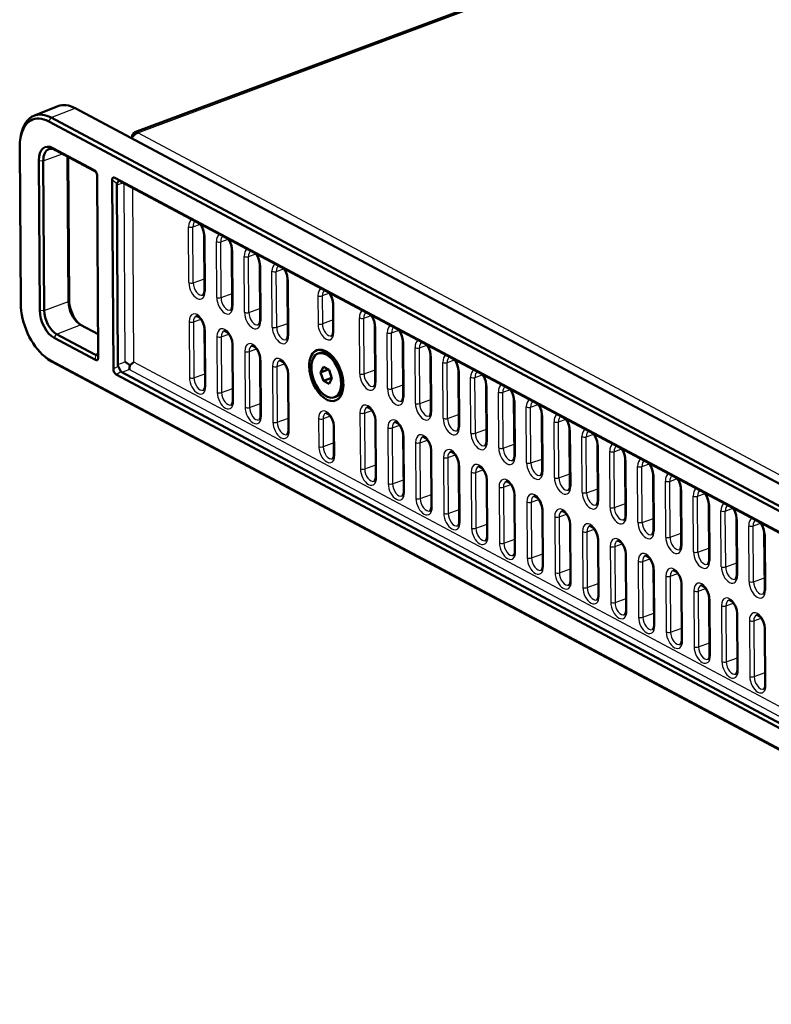
# Model space of a CAD drawing. Extents: x 0 to 594, y 0 to 420.
# Drawn here: x 285 to 345, y 170 to 249 of the extents above; entities that cross this region are included whole.
import ezdxf

# ---------------------------------------------------------------- set-up
doc = ezdxf.new("R2010")
doc.units = 0

msp = doc.modelspace()

# ---------------------------------------------------------------- linework, layer by layer
at = {"color": 7, "lineweight": 50}
for p, q in [((455.963, 300.844), (293.802, 240.34)), ((285.724, 241.671), (287.632, 242.429)), ((289.032, 242.273), (390.37, 188.211)), ((387.992, 187.292), (286.914, 241.215)), ((388.187, 187.593), (287.109, 241.516)), ((284.639, 239.9), (284.677, 240.11)), ((284.579, 239.161), (284.658, 226.626)), ((290.555, 237.311), (287.245, 239.077)), ((290.497, 237.292), (287.443, 238.922)), ((286.109, 238.077), (286.185, 226.079)), ((286.467, 238.064), (286.543, 226.066)), ((288.494, 226.768), (288.421, 238.4)), ((288.533, 226.922), (288.461, 238.379)), ((290.782, 236.874), (290.875, 222.287)), ((291.993, 236.5), (292.088, 221.372)), ((292.212, 236.699), (388.003, 185.596)), ((292.353, 236.124), (292.444, 221.717)), ((292.665, 236.4), (388.14, 185.466)), ((299.358, 232.142), (299.387, 227.665)), ((301.588, 230.952), (301.617, 226.475)), ((303.818, 229.762), (303.847, 225.285)), ((306.048, 228.573), (306.077, 224.096)), ((309.712, 224.387), (309.698, 226.626)), ((289.459, 224.914), (290.863, 224.165)), ((299.435, 220.053), (299.406, 224.531)), ((313.057, 224.834), (313.085, 220.357)), ((290.651, 222.091), (287.341, 223.857)), ((290.591, 222.528), (287.536, 224.158)), ((315.287, 223.644), (315.315, 219.167)), ((301.665, 218.864), (301.636, 223.341)), ((308.501, 222.608), (308.674, 222.672)), ((286.586, 222.357), (286.753, 222.223)), ((383.718, 170.479), (287.035, 222.058)), ((383.718, 170.43), (287.233, 221.903)), ((303.895, 217.674), (303.866, 222.151)), ((309.691, 222.326), (309.547, 222.443)), ((317.517, 222.454), (317.545, 217.977)), ((292.766, 221.1), (383.705, 172.585)), ((308.697, 221.096), (308.923, 221.533)), ((308.697, 221.096), (309.312, 221.326)), ((308.93, 220.414), (308.697, 221.096)), ((308.923, 221.533), (309.383, 221.288)), ((309.383, 221.288), (309.616, 220.606)), ((319.747, 221.265), (319.775, 216.788)), ((292.316, 220.935), (383.707, 172.179)), ((306.125, 216.484), (306.096, 220.962)), ((308.93, 220.414), (309.597, 220.663)), ((309.39, 220.169), (308.93, 220.414)), ((309.616, 220.606), (309.39, 220.169)), ((310.527, 220.087), (310.494, 219.904)), ((321.977, 220.075), (322.005, 215.598)), ((309.812, 219.094), (309.985, 219.159)), ((324.207, 218.885), (324.235, 214.408)), ((313.133, 212.746), (313.105, 217.223)), ((326.437, 217.696), (326.465, 213.219)), ((309.774, 214.537), (309.76, 216.776)), ((328.667, 216.506), (328.695, 212.029)), ((315.363, 211.556), (315.335, 216.033)), ((317.593, 210.366), (317.565, 214.843)), ((330.897, 215.316), (330.925, 210.839)), ((333.127, 214.127), (333.155, 209.65)), ((319.823, 209.176), (319.795, 213.654)), ((322.053, 207.987), (322.025, 212.464)), ((335.357, 212.937), (335.385, 208.46)), ((337.587, 211.747), (337.615, 207.27)), ((324.283, 206.797), (324.255, 211.274)), ((326.513, 205.607), (326.485, 210.085)), ((339.817, 210.558), (339.845, 206.081)), ((342.047, 209.368), (342.075, 204.891)), ((328.743, 204.418), (328.715, 208.895)), ((330.973, 203.228), (330.945, 207.705)), ((344.277, 208.178), (344.305, 203.701)), ((333.203, 202.038), (333.175, 206.516)), ((335.433, 200.849), (335.405, 205.326)), ((337.663, 199.659), (337.635, 204.136)), ((339.893, 198.469), (339.865, 202.947)), ((342.123, 197.28), (342.095, 201.757)), ((344.353, 196.09), (344.325, 200.567))]:
    msp.add_line(p, q, dxfattribs=at)
at = {"color": 7, "lineweight": 25}
for p, q in [((294.06, 240.309), (456.22, 300.813)), ((287.109, 241.516), (289.032, 242.273)), ((286.914, 241.215), (287.109, 241.516)), ((393.05, 187.5), (294.06, 240.309)), ((286.467, 238.064), (288.009, 238.62)), ((287.245, 239.077), (287.443, 238.922)), ((286.109, 238.077), (286.467, 238.064)), ((290.555, 237.311), (290.593, 237.238)), ((292.375, 236.235), (291.993, 236.5)), ((292.592, 236.435), (292.212, 236.699)), ((292.353, 236.124), (292.86, 236.296)), ((293.034, 221.942), (292.944, 236.252)), ((293.731, 221.913), (293.643, 235.879)), ((298.462, 232.752), (299.069, 232.97)), ((298.142, 228.289), (298.114, 232.766)), ((298.49, 228.275), (298.462, 232.752)), ((299.416, 232.071), (299.444, 227.594)), ((300.372, 227.099), (300.344, 231.576)), ((300.692, 231.562), (301.299, 231.781)), ((300.72, 227.085), (300.692, 231.562)), ((301.646, 230.882), (301.674, 226.405)), ((302.922, 230.372), (303.529, 230.591)), ((302.602, 225.91), (302.574, 230.387)), ((302.95, 225.895), (302.922, 230.372)), ((303.876, 229.692), (303.904, 225.215)), ((304.832, 224.72), (304.804, 229.197)), ((305.152, 229.183), (305.759, 229.401)), ((305.18, 224.706), (305.152, 229.183)), ((298.49, 228.275), (299.381, 228.595)), ((306.106, 228.502), (306.134, 224.025)), ((300.72, 227.085), (301.611, 227.406)), ((309.413, 227.438), (308.833, 227.222)), ((286.543, 226.066), (288.494, 226.768)), ((288.494, 226.768), (288.533, 226.922)), ((308.481, 227.235), (308.495, 224.997)), ((308.833, 227.222), (308.847, 224.983)), ((286.185, 226.079), (286.543, 226.066)), ((302.95, 225.895), (303.841, 226.216)), ((309.769, 224.317), (309.755, 226.555)), ((298.162, 225.155), (298.19, 220.678)), ((298.51, 225.141), (299.117, 225.359)), ((298.51, 225.141), (298.538, 220.663)), ((305.18, 224.706), (306.071, 225.026)), ((309.706, 225.304), (308.847, 224.983)), ((311.84, 220.981), (311.812, 225.458)), ((312.161, 225.444), (312.768, 225.662)), ((312.189, 220.967), (312.161, 225.444)), ((287.536, 224.158), (289.459, 224.914)), ((299.492, 219.983), (299.464, 224.46)), ((313.114, 224.763), (313.143, 220.286)), ((314.07, 219.791), (314.042, 224.268)), ((314.391, 224.254), (314.998, 224.473)), ((314.419, 219.777), (314.391, 224.254)), ((287.341, 223.857), (287.536, 224.158)), ((300.392, 223.965), (300.42, 219.488)), ((300.74, 223.951), (301.347, 224.17)), ((300.74, 223.951), (300.768, 219.474)), ((315.344, 223.574), (315.373, 219.097)), ((290.591, 222.528), (290.872, 222.643)), ((301.722, 218.793), (301.694, 223.271)), ((302.622, 222.776), (302.65, 218.298)), ((302.97, 222.761), (303.578, 222.98)), ((302.97, 222.761), (302.998, 218.284)), ((316.3, 218.602), (316.272, 223.079)), ((316.621, 223.064), (317.228, 223.283)), ((316.649, 218.587), (316.621, 223.064)), ((287.035, 222.058), (287.233, 221.903)), ((290.651, 222.091), (290.686, 222.505)), ((292.444, 221.717), (293.034, 221.942)), ((383.696, 173.918), (293.731, 221.913)), ((303.952, 217.604), (303.924, 222.081)), ((317.574, 222.384), (317.603, 217.907)), ((318.53, 217.412), (318.502, 221.889)), ((318.851, 221.875), (319.458, 222.093)), ((318.879, 217.398), (318.851, 221.875)), ((292.088, 221.372), (292.469, 221.601)), ((292.316, 220.935), (292.697, 221.164)), ((292.766, 221.1), (293.355, 221.324)), ((383.701, 173.126), (293.355, 221.324)), ((304.852, 221.586), (304.88, 217.109)), ((305.2, 221.572), (305.807, 221.79)), ((305.2, 221.572), (305.228, 217.094)), ((312.189, 220.967), (313.079, 221.287)), ((319.804, 221.194), (319.833, 216.717)), ((298.538, 220.663), (299.429, 220.984)), ((306.182, 216.414), (306.154, 220.891)), ((320.76, 216.222), (320.732, 220.699)), ((321.081, 220.685), (321.688, 220.904)), ((321.109, 216.208), (321.081, 220.685)), ((300.768, 219.474), (301.659, 219.795)), ((314.419, 219.777), (315.309, 220.098)), ((322.034, 220.005), (322.063, 215.528)), ((322.99, 215.033), (322.962, 219.51)), ((323.311, 219.495), (323.918, 219.714)), ((323.339, 215.018), (323.311, 219.495)), ((316.649, 218.587), (317.539, 218.908)), ((324.264, 218.815), (324.293, 214.338)), ((302.998, 218.284), (303.889, 218.605)), ((312.209, 217.833), (312.816, 218.051)), ((325.22, 213.843), (325.192, 218.32)), ((325.541, 218.306), (326.148, 218.524)), ((325.569, 213.829), (325.541, 218.306)), ((305.228, 217.094), (306.119, 217.415)), ((308.543, 217.385), (308.557, 215.147)), ((309.475, 217.589), (308.895, 217.372)), ((308.895, 217.372), (308.909, 215.134)), ((311.86, 217.847), (311.888, 213.37)), ((312.209, 217.833), (312.237, 213.356)), ((313.191, 212.675), (313.162, 217.152)), ((318.879, 217.398), (319.769, 217.718)), ((326.494, 217.625), (326.523, 213.148)), ((327.45, 212.653), (327.422, 217.13)), ((327.771, 217.116), (328.378, 217.335)), ((327.799, 212.639), (327.771, 217.116)), ((309.832, 214.467), (309.818, 216.706)), ((314.09, 216.657), (314.118, 212.18)), ((314.439, 216.643), (315.046, 216.862)), ((314.439, 216.643), (314.467, 212.166)), ((321.109, 216.208), (321.999, 216.529)), ((328.724, 216.436), (328.753, 211.959)), ((315.421, 211.486), (315.392, 215.963)), ((316.669, 215.453), (317.276, 215.672)), ((329.68, 211.464), (329.652, 215.941)), ((330.001, 215.926), (330.608, 216.145)), ((330.029, 211.449), (330.001, 215.926)), ((309.769, 215.454), (308.909, 215.134)), ((316.32, 215.468), (316.349, 210.991)), ((316.669, 215.453), (316.697, 210.976)), ((317.651, 210.296), (317.622, 214.773)), ((323.339, 215.018), (324.229, 215.339)), ((330.954, 215.246), (330.983, 210.769)), ((331.91, 210.274), (331.882, 214.751)), ((332.231, 214.737), (332.838, 214.955)), ((332.259, 210.26), (332.231, 214.737)), ((318.55, 214.278), (318.578, 209.801)), ((318.899, 214.264), (319.506, 214.482)), ((318.899, 214.264), (318.927, 209.787)), ((325.569, 213.829), (326.459, 214.149)), ((333.184, 214.056), (333.213, 209.579)), ((312.237, 213.356), (313.127, 213.676)), ((319.881, 209.106), (319.852, 213.583)), ((321.129, 213.074), (321.736, 213.293)), ((334.14, 209.084), (334.112, 213.561)), ((334.461, 213.547), (335.068, 213.766)), ((334.489, 209.07), (334.461, 213.547)), ((314.467, 212.166), (315.357, 212.487)), ((320.78, 213.088), (320.808, 208.611)), ((321.129, 213.074), (321.157, 208.597)), ((322.111, 207.917), (322.082, 212.394)), ((327.799, 212.639), (328.689, 212.96)), ((335.414, 212.867), (335.443, 208.39)), ((336.37, 207.895), (336.342, 212.372)), ((336.691, 212.357), (337.298, 212.576)), ((336.719, 207.88), (336.691, 212.357)), ((323.01, 211.899), (323.039, 207.422)), ((323.359, 211.884), (323.966, 212.103)), ((323.359, 211.884), (323.387, 207.407)), ((330.029, 211.449), (330.919, 211.77)), ((337.644, 211.677), (337.673, 207.2)), ((316.697, 210.976), (317.587, 211.297)), ((324.341, 206.727), (324.312, 211.204)), ((325.589, 210.695), (326.196, 210.913)), ((338.6, 206.705), (338.572, 211.182)), ((338.921, 211.168), (339.528, 211.386)), ((338.949, 206.691), (338.921, 211.168)), ((318.927, 209.787), (319.817, 210.107)), ((325.24, 210.709), (325.268, 206.232)), ((325.589, 210.695), (325.617, 206.218)), ((326.571, 205.537), (326.542, 210.014)), ((332.259, 210.26), (333.149, 210.58)), ((339.874, 210.487), (339.903, 206.01)), ((340.83, 205.515), (340.802, 209.992)), ((341.151, 209.978), (341.758, 210.197)), ((327.47, 209.519), (327.499, 205.042)), ((327.819, 209.505), (328.426, 209.724)), ((327.819, 209.505), (327.847, 205.028)), ((334.489, 209.07), (335.379, 209.391)), ((341.179, 205.501), (341.151, 209.978)), ((342.104, 209.298), (342.133, 204.821)), ((321.157, 208.597), (322.047, 208.918)), ((328.801, 204.348), (328.772, 208.825)), ((330.049, 208.315), (330.656, 208.534)), ((343.06, 204.326), (343.032, 208.803)), ((343.381, 208.788), (343.988, 209.007)), ((343.409, 204.311), (343.381, 208.788)), ((323.387, 207.407), (324.277, 207.728)), ((329.7, 208.33), (329.729, 203.853)), ((330.049, 208.315), (330.077, 203.838)), ((331.031, 203.158), (331.002, 207.635)), ((336.719, 207.88), (337.609, 208.201)), ((344.334, 208.108), (344.363, 203.631)), ((331.93, 207.14), (331.958, 202.663)), ((332.279, 207.126), (332.886, 207.344)), ((332.279, 207.126), (332.307, 202.649)), ((338.949, 206.691), (339.839, 207.011)), ((325.617, 206.218), (326.507, 206.538)), ((333.261, 201.968), (333.232, 206.445)), ((334.509, 205.936), (335.116, 206.155)), ((327.847, 205.028), (328.737, 205.349)), ((334.16, 205.95), (334.189, 201.473)), ((334.509, 205.936), (334.537, 201.459)), ((335.491, 200.779), (335.462, 205.256)), ((341.179, 205.501), (342.069, 205.822)), ((336.39, 204.761), (336.419, 200.284)), ((336.739, 204.746), (337.346, 204.965)), ((336.739, 204.746), (336.767, 200.269)), ((343.409, 204.311), (344.299, 204.632)), ((330.077, 203.838), (330.967, 204.159)), ((337.721, 199.589), (337.692, 204.066)), ((338.969, 203.557), (339.576, 203.775)), ((332.307, 202.649), (333.197, 202.969)), ((338.62, 203.571), (338.649, 199.094)), ((338.969, 203.557), (338.997, 199.08)), ((339.951, 198.399), (339.922, 202.876)), ((340.85, 202.381), (340.879, 197.904)), ((341.199, 202.367), (341.806, 202.586)), ((341.199, 202.367), (341.227, 197.89)), ((334.537, 201.459), (335.427, 201.78)), ((342.181, 197.21), (342.152, 201.687)), ((343.429, 201.177), (344.036, 201.396)), ((336.767, 200.269), (337.657, 200.59)), ((343.08, 201.192), (343.109, 196.715)), ((343.429, 201.177), (343.457, 196.7)), ((344.411, 196.02), (344.382, 200.497)), ((338.997, 199.08), (339.887, 199.4)), ((341.227, 197.89), (342.117, 198.211)), ((343.457, 196.7), (344.347, 197.021))]:
    msp.add_line(p, q, dxfattribs=at)
at = {"color": 7, "lineweight": 50}
for points in [[(292.375, 236.235), (292.433, 236.344), (292.502, 236.418), (292.535, 236.435)], [(299.358, 232.142), (299.324, 232.417), (299.215, 232.729), (299.067, 232.973), (299.051, 232.994)], [(301.588, 230.952), (301.554, 231.227), (301.445, 231.539), (301.297, 231.783), (301.281, 231.804)], [(303.818, 229.762), (303.784, 230.037), (303.675, 230.35), (303.527, 230.594), (303.511, 230.614)], [(306.048, 228.573), (306.014, 228.848), (305.905, 229.16), (305.757, 229.404), (305.741, 229.425)], [(299.387, 227.665), (299.365, 227.466), (299.316, 227.345), (299.27, 227.297), (299.257, 227.291)], [(309.698, 226.626), (309.664, 226.899), (309.553, 227.209), (309.404, 227.449), (309.372, 227.488)], [(301.617, 226.475), (301.595, 226.276), (301.546, 226.156), (301.5, 226.108), (301.487, 226.101)], [(299.406, 224.531), (299.373, 224.803), (299.266, 225.113), (299.12, 225.356), (298.973, 225.512), (298.84, 225.593), (298.76, 225.608), (298.737, 225.603)], [(303.847, 225.285), (303.825, 225.087), (303.776, 224.966), (303.73, 224.918), (303.717, 224.912)], [(313.057, 224.834), (313.023, 225.109), (312.914, 225.421), (312.766, 225.665), (312.75, 225.686)], [(301.636, 223.341), (301.603, 223.613), (301.496, 223.923), (301.35, 224.166), (301.203, 224.322), (301.07, 224.403), (300.99, 224.418), (300.967, 224.414)], [(309.712, 224.387), (309.691, 224.194), (309.646, 224.082), (309.605, 224.035), (309.587, 224.026)], [(315.287, 223.644), (315.253, 223.919), (315.144, 224.232), (314.996, 224.475), (314.979, 224.496)], [(306.077, 224.096), (306.055, 223.897), (306.006, 223.776), (305.96, 223.728), (305.947, 223.722)], [(303.866, 222.151), (303.833, 222.424), (303.726, 222.733), (303.58, 222.976), (303.433, 223.132), (303.3, 223.214), (303.22, 223.228), (303.197, 223.224)], [(317.517, 222.454), (317.483, 222.729), (317.374, 223.042), (317.226, 223.286), (317.21, 223.307)], [(306.096, 220.962), (306.063, 221.234), (305.956, 221.544), (305.81, 221.787), (305.663, 221.943), (305.53, 222.024), (305.45, 222.039), (305.427, 222.034)], [(319.747, 221.265), (319.713, 221.54), (319.604, 221.852), (319.456, 222.096), (319.44, 222.117)], [(313.085, 220.357), (313.064, 220.158), (313.014, 220.037), (312.969, 219.99), (312.956, 219.983)], [(321.977, 220.075), (321.943, 220.35), (321.834, 220.663), (321.686, 220.906), (321.67, 220.927)], [(299.435, 220.053), (299.413, 219.855), (299.364, 219.734), (299.318, 219.686), (299.305, 219.68)], [(324.207, 218.885), (324.173, 219.16), (324.064, 219.473), (323.916, 219.717), (323.9, 219.738)], [(301.665, 218.864), (301.643, 218.665), (301.594, 218.545), (301.548, 218.497), (301.535, 218.49)], [(315.315, 219.167), (315.294, 218.968), (315.244, 218.848), (315.199, 218.8), (315.186, 218.793)], [(313.105, 217.223), (313.072, 217.495), (312.965, 217.805), (312.819, 218.048), (312.672, 218.204), (312.539, 218.285), (312.458, 218.3), (312.436, 218.295)], [(317.545, 217.977), (317.524, 217.779), (317.474, 217.658), (317.429, 217.61), (317.416, 217.604)], [(326.437, 217.696), (326.403, 217.971), (326.294, 218.283), (326.146, 218.527), (326.13, 218.548)], [(303.895, 217.674), (303.873, 217.476), (303.824, 217.355), (303.778, 217.307), (303.765, 217.301)], [(309.76, 216.776), (309.728, 217.041), (309.623, 217.343), (309.481, 217.58), (309.338, 217.732), (309.224, 217.805), (309.146, 217.825), (309.111, 217.82)], [(315.335, 216.033), (315.302, 216.305), (315.195, 216.615), (315.049, 216.858), (314.902, 217.014), (314.769, 217.095), (314.688, 217.11), (314.666, 217.106)], [(328.667, 216.506), (328.633, 216.781), (328.524, 217.094), (328.376, 217.337), (328.36, 217.358)], [(306.125, 216.484), (306.103, 216.286), (306.054, 216.165), (306.008, 216.117), (305.995, 216.111)], [(319.775, 216.788), (319.754, 216.589), (319.704, 216.468), (319.659, 216.421), (319.646, 216.414)], [(317.565, 214.843), (317.532, 215.116), (317.425, 215.425), (317.279, 215.668), (317.132, 215.824), (316.999, 215.906), (316.918, 215.921), (316.896, 215.916)], [(322.005, 215.598), (321.984, 215.399), (321.934, 215.279), (321.889, 215.231), (321.876, 215.224)], [(330.897, 215.316), (330.863, 215.591), (330.754, 215.904), (330.606, 216.148), (330.59, 216.169)], [(319.795, 213.654), (319.762, 213.926), (319.655, 214.236), (319.509, 214.479), (319.362, 214.635), (319.229, 214.716), (319.148, 214.731), (319.126, 214.726)], [(333.127, 214.127), (333.093, 214.402), (332.984, 214.714), (332.836, 214.958), (332.82, 214.979)], [(309.774, 214.537), (309.754, 214.345), (309.709, 214.232), (309.667, 214.186), (309.649, 214.176)], [(324.235, 214.408), (324.214, 214.21), (324.164, 214.089), (324.119, 214.041), (324.106, 214.035)], [(322.025, 212.464), (321.992, 212.736), (321.885, 213.046), (321.739, 213.289), (321.592, 213.445), (321.459, 213.526), (321.378, 213.541), (321.356, 213.537)], [(326.465, 213.219), (326.444, 213.02), (326.394, 212.899), (326.349, 212.852), (326.336, 212.845)], [(335.357, 212.937), (335.323, 213.212), (335.214, 213.525), (335.066, 213.768), (335.05, 213.789)], [(313.133, 212.746), (313.112, 212.547), (313.063, 212.426), (313.017, 212.378), (313.004, 212.372)], [(324.255, 211.274), (324.222, 211.547), (324.115, 211.856), (323.969, 212.099), (323.822, 212.255), (323.689, 212.337), (323.608, 212.352), (323.586, 212.347)], [(337.587, 211.747), (337.553, 212.022), (337.444, 212.335), (337.296, 212.579), (337.28, 212.6)], [(328.695, 212.029), (328.674, 211.83), (328.624, 211.71), (328.579, 211.662), (328.566, 211.655)], [(315.363, 211.556), (315.342, 211.357), (315.293, 211.237), (315.247, 211.189), (315.234, 211.182)], [(326.485, 210.085), (326.452, 210.357), (326.345, 210.667), (326.199, 210.91), (326.052, 211.066), (325.919, 211.147), (325.839, 211.162), (325.816, 211.157)], [(330.925, 210.839), (330.904, 210.641), (330.854, 210.52), (330.809, 210.472), (330.796, 210.466)], [(339.817, 210.558), (339.783, 210.833), (339.674, 211.145), (339.526, 211.389), (339.51, 211.41)], [(317.593, 210.366), (317.572, 210.168), (317.523, 210.047), (317.477, 209.999), (317.464, 209.993)], [(342.047, 209.368), (342.013, 209.643), (341.904, 209.956), (341.756, 210.199), (341.74, 210.22)], [(328.715, 208.895), (328.682, 209.167), (328.575, 209.477), (328.429, 209.72), (328.282, 209.876), (328.149, 209.957), (328.068, 209.972), (328.046, 209.968)], [(333.155, 209.65), (333.134, 209.451), (333.084, 209.33), (333.039, 209.282), (333.026, 209.276)], [(319.823, 209.176), (319.802, 208.978), (319.753, 208.857), (319.707, 208.809), (319.694, 208.803)], [(330.945, 207.705), (330.912, 207.978), (330.805, 208.287), (330.659, 208.53), (330.512, 208.686), (330.379, 208.768), (330.298, 208.783), (330.276, 208.778)], [(335.385, 208.46), (335.364, 208.261), (335.314, 208.141), (335.269, 208.093), (335.256, 208.086)], [(344.277, 208.178), (344.243, 208.453), (344.134, 208.766), (343.986, 209.01), (343.97, 209.031)], [(322.053, 207.987), (322.032, 207.788), (321.983, 207.668), (321.937, 207.62), (321.924, 207.613)], [(333.175, 206.516), (333.142, 206.788), (333.035, 207.098), (332.889, 207.341), (332.742, 207.497), (332.609, 207.578), (332.529, 207.593), (332.506, 207.588)], [(337.615, 207.27), (337.594, 207.072), (337.544, 206.951), (337.499, 206.903), (337.486, 206.897)], [(324.283, 206.797), (324.262, 206.599), (324.213, 206.478), (324.167, 206.43), (324.154, 206.424)], [(335.405, 205.326), (335.372, 205.598), (335.265, 205.908), (335.119, 206.151), (334.972, 206.307), (334.839, 206.388), (334.759, 206.403), (334.736, 206.399)], [(339.845, 206.081), (339.824, 205.882), (339.774, 205.761), (339.729, 205.713), (339.716, 205.707)], [(326.513, 205.607), (326.492, 205.409), (326.443, 205.288), (326.397, 205.24), (326.384, 205.234)], [(337.635, 204.136), (337.602, 204.409), (337.495, 204.718), (337.349, 204.961), (337.202, 205.117), (337.069, 205.199), (336.989, 205.214), (336.966, 205.209)], [(342.075, 204.891), (342.054, 204.692), (342.004, 204.572), (341.959, 204.524), (341.946, 204.517)], [(328.743, 204.418), (328.722, 204.219), (328.673, 204.099), (328.627, 204.051), (328.614, 204.044)], [(339.865, 202.947), (339.832, 203.219), (339.725, 203.529), (339.579, 203.772), (339.432, 203.928), (339.299, 204.009), (339.219, 204.024), (339.196, 204.019)], [(344.305, 203.701), (344.284, 203.503), (344.234, 203.382), (344.189, 203.334), (344.176, 203.328)], [(330.973, 203.228), (330.952, 203.03), (330.903, 202.909), (330.857, 202.861), (330.844, 202.855)], [(342.095, 201.757), (342.062, 202.029), (341.955, 202.339), (341.809, 202.582), (341.662, 202.738), (341.529, 202.819), (341.449, 202.834), (341.426, 202.83)], [(333.203, 202.038), (333.182, 201.84), (333.133, 201.719), (333.087, 201.671), (333.074, 201.665)], [(344.325, 200.567), (344.292, 200.84), (344.185, 201.149), (344.039, 201.392), (343.892, 201.548), (343.759, 201.63), (343.679, 201.645), (343.656, 201.64)], [(335.433, 200.849), (335.412, 200.65), (335.363, 200.53), (335.317, 200.482), (335.304, 200.475)], [(337.663, 199.659), (337.642, 199.461), (337.593, 199.34), (337.547, 199.292), (337.534, 199.286)], [(339.893, 198.469), (339.872, 198.271), (339.823, 198.15), (339.777, 198.102), (339.764, 198.096)], [(342.123, 197.28), (342.102, 197.081), (342.053, 196.961), (342.007, 196.913), (341.994, 196.906)], [(344.353, 196.09), (344.332, 195.892), (344.283, 195.771), (344.237, 195.723), (344.224, 195.717)]]:
    msp.add_lwpolyline(points, dxfattribs=at)
for centre, radius, start, end in [((289.371, 235.202), 2.374, 59.03151, 61.68769), ((290.359, 236.959), 0.403, 26.33244, 60.88463), ((290.361, 236.851), 0.451, 32.80895, 59.02882), ((290.2, 236.878), 0.582, 359.59475, 26.5453), ((292.12, 236.623), 0.104, 118.49785, 141.06153), ((292.636, 236.125), 0.283, 157.18012, 180.24993), ((292.563, 236.357), 0.0837, 69.67661, 110.15096), ((292.337, 235.805), 0.68, 61.08501, 67.89056), ((290.686, 222.714), 0.209, 242.75733, 269.91489), ((290.699, 222.801), 0.297, 267.57636, 290.62891), ((290.741, 222.685), 0.172, 291.15767, 319.96487), ((290.302, 222.282), 0.572, 355.35952, 0.50937), ((297.759, 228.221), 7.859, 233.03913, 236.34254), ((292.176, 223.758), 2.414, 300.57568, 310.1333), ((292.743, 221.721), 0.299, 180.70508, 203.71646), ((295.453, 222.871), 3.242, 203.05761, 211.76674), ((292.854, 221.263), 0.186, 212.21701, 241.66364), ((290.61, 221.871), 2.8, 348.72639, 356.07513)]:
    msp.add_arc(centre, radius, start, end, dxfattribs=at)
for centre, major_axis, ratio, start_param, end_param in [((289.054, 238.695), (-1.397, 3.744), 0.568585, 5.711336, 6.295226), ((286.935, 237.905), (-1.293, 3.464), 0.568585, 5.711336, 7.046398), ((287.131, 237.978), (-1.382, 3.703), 0.568585, 0.01204, 0.763212), ((287.131, 237.978), (-1.382, 3.703), 0.568585, 5.711336, 6.295226), ((294.065, 239.503), (0.424, 0.794), 0.691746, 0.66428, 1.48732), ((294.064, 239.637), (0.262, -0.703), 0.568585, 3.141509, 4.109125), ((294.064, 239.637), (0.262, -0.703), 0.568585, 2.569743, 3.141509), ((286.935, 237.905), (-1.293, 3.464), 0.568585, 0.763212, 0.998947), ((287.255, 237.466), (-0.629, 1.685), 0.568585, 5.711336, 7.282132), ((287.451, 237.539), (-0.54, 1.447), 0.568585, 6.27112, 7.282132), ((287.451, 237.539), (-0.54, 1.447), 0.568585, 5.711336, 6.27112), ((292.445, 235.932), (0.371, -0.785), 0.330759, 3.295611, 3.760004), ((292.445, 235.932), (-0.371, 0.785), 0.330807, 5.864516, 6.298925), ((287.014, 225.369), (-1.293, 3.464), 0.568585, 0.998947, 2.378256), ((289.451, 226.258), (-0.525, 1.406), 0.568585, 0.998947, 2.410636), ((289.643, 226.33), (-0.609, 1.632), 0.568585, 0.998947, 2.332461), ((287.331, 225.467), (-0.629, 1.685), 0.568585, 0.998947, 2.569743), ((287.527, 225.541), (-0.54, 1.447), 0.568585, 0.998947, 2.569743), ((289.451, 226.258), (-0.525, 1.406), 0.568585, 2.410636, 2.569743), ((309.156, 220.851), (-0.752, 2.015), 0.568585, 5.520027, 7.282132), ((309.156, 220.851), (0.655, -1.757), 0.568585, 0.000026, 3.141618), ((309.33, 220.916), (0.655, -1.757), 0.568585, 2.378291, 3.141618), ((287.014, 225.369), (-1.293, 3.464), 0.568585, 2.378256, 2.569743), ((287.21, 225.442), (-1.382, 3.703), 0.568585, 2.378256, 2.569743), ((290.422, 222.844), (0.371, -0.772), 0.335913, 5.853487, 6.801799), ((309.156, 220.851), (0.655, -1.757), 0.568585, 3.640539, 6.283211), ((309.156, 220.851), (0.655, -1.757), 0.568585, 3.141618, 3.640539), ((309.156, 220.851), (-0.752, 2.015), 0.568585, 3.904898, 5.520027), ((309.33, 220.916), (0.655, -1.757), 0.568585, 2.174992, 2.378291), ((292.537, 221.448), (-0.153, -0.541), 0.780138, 5.067366, 6.114525), ((309.156, 220.851), (-0.752, 2.015), 0.568585, 0.998947, 3.904898), ((309.33, 220.916), (0.655, -1.757), 0.568585, 0.000026, 0.763262), ((309.33, 220.916), (0.655, -1.757), 0.568585, 0.763262, 0.968587)]:
    msp.add_ellipse(centre, major_axis=major_axis, ratio=ratio, start_param=start_param, end_param=end_param, dxfattribs=at)
at = {"color": 7, "lineweight": 25}
for centre, major_axis, ratio, start_param, end_param in [((298.765, 232.419), (-0.357, 0.957), 0.568585, 0.073627, 0.998947), ((298.954, 232.489), (-0.27, 0.723), 0.568585, 0.058133, 0.998947), ((298.765, 232.419), (-0.357, 0.957), 0.568585, 4.140539, 5.065006), ((298.306, 232.838), (-0.25, -0.002), 0.445195, 0.687987, 2.24133), ((299.608, 232.143), (0.25, 0.002), 0.445195, 3.141619, 3.829579), ((300.995, 231.229), (-0.357, 0.957), 0.568585, 0.073627, 0.998947), ((300.536, 231.648), (-0.25, -0.002), 0.445195, 0.687987, 2.24133), ((301.184, 231.3), (-0.27, 0.723), 0.568585, 0.058133, 0.998947), ((300.995, 231.229), (-0.357, 0.957), 0.568585, 4.140539, 5.065006), ((301.838, 230.953), (0.25, 0.002), 0.445195, 3.141619, 3.829579), ((303.225, 230.039), (-0.357, 0.957), 0.568585, 0.073627, 0.998947), ((303.414, 230.11), (-0.27, 0.723), 0.568585, 0.058133, 0.998947), ((303.225, 230.039), (-0.357, 0.957), 0.568585, 4.140539, 5.065006), ((302.766, 230.458), (-0.25, -0.002), 0.445195, 0.687987, 2.24133), ((304.068, 229.764), (0.25, 0.002), 0.445195, 3.141619, 3.829579), ((305.455, 228.85), (-0.357, 0.957), 0.568585, 0.073627, 0.998947), ((304.996, 229.269), (-0.25, -0.002), 0.445195, 0.687987, 2.24133), ((305.644, 228.92), (-0.27, 0.723), 0.568585, 0.058133, 0.998947), ((305.455, 228.85), (-0.357, 0.957), 0.568585, 4.140539, 5.065006), ((298.334, 228.361), (-0.25, -0.002), 0.445195, 0.687987, 2.24133), ((298.793, 227.942), (-0.357, 0.957), 0.568585, 0.998947, 4.140539), ((298.982, 228.012), (-0.27, 0.723), 0.568585, 0.998947, 3.153633), ((306.298, 228.574), (0.25, 0.002), 0.445195, 3.141619, 3.829579), ((299.637, 227.666), (0.25, 0.002), 0.445195, 3.141619, 3.829579), ((309.118, 226.895), (-0.35, 0.937), 0.568585, 0.044455, 0.998947), ((309.311, 226.967), (-0.262, 0.703), 0.568585, 0.025636, 0.998947), ((309.118, 226.895), (-0.35, 0.937), 0.568585, 4.140539, 5.094561), ((300.564, 227.171), (-0.25, -0.002), 0.445195, 0.687987, 2.24133), ((301.023, 226.752), (-0.357, 0.957), 0.568585, 0.998947, 4.140539), ((301.212, 226.822), (-0.27, 0.723), 0.568585, 0.998947, 3.153633), ((308.674, 227.307), (0.25, 0.002), 0.445195, 3.829579, 5.400376), ((309.948, 226.627), (-0.25, -0.002), 0.445195, 0.000002, 0.687987), ((298.813, 224.808), (-0.357, 0.957), 0.568585, 4.140539, 7.282132), ((301.867, 226.476), (0.25, 0.002), 0.445195, 3.141619, 3.829579), ((302.794, 225.981), (-0.25, -0.002), 0.445195, 0.687987, 2.24133), ((303.253, 225.562), (-0.357, 0.957), 0.568585, 0.998947, 4.140539), ((303.442, 225.633), (-0.27, 0.723), 0.568585, 0.998947, 3.153633), ((312.463, 225.111), (-0.357, 0.957), 0.568585, 0.073627, 0.998947), ((312.652, 225.181), (-0.27, 0.723), 0.568585, 0.058133, 0.998947), ((298.354, 225.227), (-0.25, -0.002), 0.445195, 0.687987, 2.24133), ((299.002, 224.878), (-0.27, 0.723), 0.568585, 6.27112, 7.282132), ((304.097, 225.287), (0.25, 0.002), 0.445195, 3.141619, 3.829579), ((308.688, 225.068), (0.25, 0.002), 0.445195, 3.829579, 5.400376), ((309.132, 224.657), (-0.35, 0.937), 0.568585, 0.998946, 4.140539), ((309.325, 224.729), (-0.262, 0.703), 0.568585, 0.998947, 3.141509), ((312.005, 225.53), (-0.25, -0.002), 0.445195, 0.687987, 2.24133), ((312.463, 225.111), (-0.357, 0.957), 0.568585, 4.140539, 5.065006), ((299.656, 224.532), (0.25, 0.002), 0.445195, 3.141619, 3.829579), ((301.043, 223.618), (-0.357, 0.957), 0.568585, 4.140539, 7.282132), ((301.232, 223.689), (-0.27, 0.723), 0.568585, 6.27112, 7.282132), ((305.024, 224.792), (-0.25, -0.002), 0.445195, 0.687987, 2.24133), ((305.483, 224.373), (-0.357, 0.957), 0.568585, 0.998947, 4.140539), ((305.672, 224.443), (-0.27, 0.723), 0.568585, 0.998947, 3.153633), ((309.962, 224.389), (-0.25, -0.002), 0.445195, 0.000002, 0.687987), ((313.307, 224.835), (0.25, 0.002), 0.445195, 3.141619, 3.829579), ((314.693, 223.921), (-0.357, 0.957), 0.568585, 0.073627, 0.998947), ((314.235, 224.34), (-0.25, -0.002), 0.445195, 0.687987, 2.24133), ((314.883, 223.992), (-0.27, 0.723), 0.568585, 0.058133, 0.998947), ((314.693, 223.921), (-0.357, 0.957), 0.568585, 4.140539, 5.065006), ((300.584, 224.037), (-0.25, -0.002), 0.445195, 0.687987, 2.24133), ((303.273, 222.428), (-0.357, 0.957), 0.568585, 4.140539, 7.282132), ((306.327, 224.097), (0.25, 0.002), 0.445195, 3.141619, 3.829579), ((315.537, 223.646), (0.25, 0.002), 0.445195, 3.141619, 3.829579), ((316.923, 222.731), (-0.357, 0.957), 0.568585, 0.073627, 0.998947), ((317.112, 222.802), (-0.27, 0.723), 0.568585, 0.058133, 0.998947), ((301.886, 223.342), (0.25, 0.002), 0.445195, 3.141619, 3.829579), ((302.814, 222.847), (-0.25, -0.002), 0.445195, 0.687987, 2.24133), ((303.462, 222.499), (-0.27, 0.723), 0.568585, 6.27112, 7.282132), ((316.465, 223.151), (-0.25, -0.002), 0.445195, 0.687987, 2.24133), ((316.923, 222.731), (-0.357, 0.957), 0.568585, 4.140539, 5.065006), ((304.116, 222.153), (0.25, 0.002), 0.445195, 3.141619, 3.829579), ((305.503, 221.239), (-0.357, 0.957), 0.568585, 4.140539, 7.282132), ((305.692, 221.309), (-0.27, 0.723), 0.568585, 6.27112, 7.282132), ((317.767, 222.456), (0.25, 0.002), 0.445195, 3.141619, 3.829579), ((319.153, 221.542), (-0.357, 0.957), 0.568585, 0.073627, 0.998947), ((318.695, 221.961), (-0.25, -0.002), 0.445195, 0.687987, 2.24133), ((319.342, 221.612), (-0.27, 0.723), 0.568585, 0.058133, 0.998947), ((319.153, 221.542), (-0.357, 0.957), 0.568585, 4.140539, 5.065006), ((305.044, 221.658), (-0.25, -0.002), 0.445195, 0.687987, 2.24133), ((319.997, 221.266), (0.25, 0.002), 0.445195, 3.141619, 3.829579), ((321.383, 220.352), (-0.357, 0.957), 0.568585, 0.073627, 0.998947), ((321.573, 220.423), (-0.27, 0.723), 0.568585, 0.058133, 0.998947), ((298.383, 220.75), (-0.25, -0.002), 0.445195, 0.687987, 2.24133), ((298.841, 220.33), (-0.357, 0.957), 0.568585, 0.998947, 4.140539), ((299.03, 220.401), (-0.27, 0.723), 0.568585, 0.998947, 3.153633), ((306.346, 220.963), (0.25, 0.002), 0.445195, 3.141619, 3.829579), ((312.033, 221.053), (-0.25, -0.002), 0.445195, 0.687987, 2.24133), ((312.491, 220.634), (-0.357, 0.957), 0.568585, 0.998947, 4.140539), ((312.681, 220.704), (-0.27, 0.723), 0.568585, 0.998947, 3.153633), ((313.335, 220.358), (0.25, 0.002), 0.445195, 3.141619, 3.829579), ((320.925, 220.771), (-0.25, -0.002), 0.445195, 0.687987, 2.24133), ((321.383, 220.352), (-0.357, 0.957), 0.568585, 4.140539, 5.065006), ((299.685, 220.055), (0.25, 0.002), 0.445195, 3.141619, 3.829579), ((300.613, 219.56), (-0.25, -0.002), 0.445195, 0.687987, 2.24133), ((301.071, 219.141), (-0.357, 0.957), 0.568585, 0.998947, 4.140539), ((301.26, 219.211), (-0.27, 0.723), 0.568585, 0.998947, 3.153633), ((314.263, 219.863), (-0.25, -0.002), 0.445195, 0.687987, 2.24133), ((314.721, 219.444), (-0.357, 0.957), 0.568585, 0.998947, 4.140539), ((314.911, 219.515), (-0.27, 0.723), 0.568585, 0.998947, 3.153633), ((322.227, 220.077), (0.25, 0.002), 0.445195, 3.141619, 3.829579), ((323.613, 219.162), (-0.357, 0.957), 0.568585, 0.073627, 0.998947), ((323.155, 219.582), (-0.25, -0.002), 0.445195, 0.687987, 2.24133), ((323.802, 219.233), (-0.27, 0.723), 0.568585, 0.058133, 0.998947), ((323.613, 219.162), (-0.357, 0.957), 0.568585, 4.140539, 5.065006), ((301.915, 218.865), (0.25, 0.002), 0.445195, 3.141619, 3.829579), ((315.565, 219.168), (0.25, 0.002), 0.445195, 3.141619, 3.829579), ((324.457, 218.887), (0.25, 0.002), 0.445195, 3.141619, 3.829579), ((325.843, 217.973), (-0.357, 0.957), 0.568585, 0.073627, 0.998947), ((326.033, 218.043), (-0.27, 0.723), 0.568585, 0.058133, 0.998947), ((302.843, 218.37), (-0.25, -0.002), 0.445195, 0.687987, 2.24133), ((303.301, 217.951), (-0.357, 0.957), 0.568585, 0.998947, 4.140539), ((303.49, 218.022), (-0.27, 0.723), 0.568585, 0.998947, 3.153633), ((309.18, 217.046), (-0.35, 0.937), 0.568585, 4.140539, 7.282132), ((312.511, 217.5), (-0.357, 0.957), 0.568585, 4.140539, 7.282132), ((312.701, 217.57), (-0.27, 0.723), 0.568585, 6.27112, 7.282132), ((316.493, 218.673), (-0.25, -0.002), 0.445195, 0.687987, 2.24133), ((316.951, 218.254), (-0.357, 0.957), 0.568585, 0.998947, 4.140539), ((317.141, 218.325), (-0.27, 0.723), 0.568585, 0.998947, 3.153633), ((317.795, 217.979), (0.25, 0.002), 0.445195, 3.141619, 3.829579), ((325.385, 218.392), (-0.25, -0.002), 0.445195, 0.687987, 2.24133), ((325.843, 217.973), (-0.357, 0.957), 0.568585, 4.140539, 5.065006), ((304.145, 217.676), (0.25, 0.002), 0.445195, 3.141619, 3.829579), ((305.073, 217.181), (-0.25, -0.002), 0.445195, 0.687987, 2.24133), ((305.531, 216.761), (-0.357, 0.957), 0.568585, 0.998947, 4.140539), ((305.72, 216.832), (-0.27, 0.723), 0.568585, 0.998947, 3.153633), ((308.736, 217.457), (0.25, 0.002), 0.445195, 3.829579, 5.400376), ((309.373, 217.117), (-0.262, 0.703), 0.568585, 6.283102, 7.282132), ((312.053, 217.919), (-0.25, -0.002), 0.445195, 0.687987, 2.24133), ((313.355, 217.224), (0.25, 0.002), 0.445195, 3.141619, 3.829579), ((314.741, 216.31), (-0.357, 0.957), 0.568585, 4.140539, 7.282132), ((314.931, 216.381), (-0.27, 0.723), 0.568585, 6.27112, 7.282132), ((318.723, 217.484), (-0.25, -0.002), 0.445195, 0.687987, 2.24133), ((319.181, 217.065), (-0.357, 0.957), 0.568585, 0.998947, 4.140539), ((319.371, 217.135), (-0.27, 0.723), 0.568585, 0.998947, 3.153633), ((326.687, 217.697), (0.25, 0.002), 0.445195, 3.141619, 3.829579), ((328.073, 216.783), (-0.357, 0.957), 0.568585, 0.073627, 0.998947), ((327.615, 217.202), (-0.25, -0.002), 0.445195, 0.687987, 2.24133), ((328.263, 216.854), (-0.27, 0.723), 0.568585, 0.058133, 0.998947), ((328.073, 216.783), (-0.357, 0.957), 0.568585, 4.140539, 5.065006), ((306.375, 216.486), (0.25, 0.002), 0.445195, 3.141619, 3.829579), ((310.01, 216.778), (-0.25, -0.002), 0.445195, 0.000002, 0.687987), ((314.283, 216.729), (-0.25, -0.002), 0.445195, 0.687987, 2.24133), ((320.025, 216.789), (0.25, 0.002), 0.445195, 3.141619, 3.829579), ((328.917, 216.508), (0.25, 0.002), 0.445195, 3.141619, 3.829579), ((330.303, 215.593), (-0.357, 0.957), 0.568585, 0.073627, 0.998947), ((330.492, 215.664), (-0.27, 0.723), 0.568585, 0.058133, 0.998947), ((315.585, 216.035), (0.25, 0.002), 0.445195, 3.141619, 3.829579), ((316.971, 215.12), (-0.357, 0.957), 0.568585, 4.140539, 7.282132), ((317.161, 215.191), (-0.27, 0.723), 0.568585, 6.27112, 7.282132), ((320.953, 216.294), (-0.25, -0.002), 0.445195, 0.687987, 2.24133), ((321.411, 215.875), (-0.357, 0.957), 0.568585, 0.998947, 4.140539), ((321.601, 215.946), (-0.27, 0.723), 0.568585, 0.998947, 3.153633), ((322.255, 215.599), (0.25, 0.002), 0.445195, 3.141619, 3.829579), ((329.845, 216.013), (-0.25, -0.002), 0.445195, 0.687987, 2.24133), ((330.303, 215.593), (-0.357, 0.957), 0.568585, 4.140539, 5.065006), ((308.75, 215.219), (0.25, 0.002), 0.445195, 3.829579, 5.400376), ((309.195, 214.807), (-0.35, 0.937), 0.568585, 0.998946, 4.140539), ((309.387, 214.879), (-0.262, 0.703), 0.568585, 0.998947, 3.141509), ((316.513, 215.54), (-0.25, -0.002), 0.445195, 0.687987, 2.24133), ((317.815, 214.845), (0.25, 0.002), 0.445195, 3.141619, 3.829579), ((319.201, 213.931), (-0.357, 0.957), 0.568585, 4.140539, 7.282132), ((319.391, 214.001), (-0.27, 0.723), 0.568585, 6.27112, 7.282132), ((323.183, 215.104), (-0.25, -0.002), 0.445195, 0.687987, 2.24133), ((323.641, 214.685), (-0.357, 0.957), 0.568585, 0.998947, 4.140539), ((323.831, 214.756), (-0.27, 0.723), 0.568585, 0.998947, 3.153633), ((331.147, 215.318), (0.25, 0.002), 0.445195, 3.141619, 3.829579), ((332.533, 214.404), (-0.357, 0.957), 0.568585, 0.073627, 0.998947), ((332.075, 214.823), (-0.25, -0.002), 0.445195, 0.687987, 2.24133), ((332.723, 214.474), (-0.27, 0.723), 0.568585, 0.058133, 0.998947), ((332.533, 214.404), (-0.357, 0.957), 0.568585, 4.140539, 5.065006), ((310.024, 214.539), (-0.25, -0.002), 0.445195, 0.000002, 0.687987), ((318.743, 214.35), (-0.25, -0.002), 0.445195, 0.687987, 2.24133), ((324.485, 214.41), (0.25, 0.002), 0.445195, 3.141619, 3.829579), ((333.377, 214.128), (0.25, 0.002), 0.445195, 3.141619, 3.829579), ((334.763, 213.214), (-0.357, 0.957), 0.568585, 0.073627, 0.998947), ((334.953, 213.285), (-0.27, 0.723), 0.568585, 0.058133, 0.998947), ((312.081, 213.442), (-0.25, -0.002), 0.445195, 0.687987, 2.24133), ((312.54, 213.023), (-0.357, 0.957), 0.568585, 0.998947, 4.140539), ((312.729, 213.093), (-0.27, 0.723), 0.568585, 0.998947, 3.153633), ((320.045, 213.655), (0.25, 0.002), 0.445195, 3.141619, 3.829579), ((321.431, 212.741), (-0.357, 0.957), 0.568585, 4.140539, 7.282132), ((321.621, 212.812), (-0.27, 0.723), 0.568585, 6.27112, 7.282132), ((325.413, 213.915), (-0.25, -0.002), 0.445195, 0.687987, 2.24133), ((325.871, 213.496), (-0.357, 0.957), 0.568585, 0.998947, 4.140539), ((326.061, 213.566), (-0.27, 0.723), 0.568585, 0.998947, 3.153633), ((326.715, 213.22), (0.25, 0.002), 0.445195, 3.141619, 3.829579), ((334.305, 213.633), (-0.25, -0.002), 0.445195, 0.687987, 2.24133), ((334.763, 213.214), (-0.357, 0.957), 0.568585, 4.140539, 5.065006), ((313.383, 212.747), (0.25, 0.002), 0.445195, 3.141619, 3.829579), ((320.973, 213.16), (-0.25, -0.002), 0.445195, 0.687987, 2.24133), ((322.275, 212.465), (0.25, 0.002), 0.445195, 3.141619, 3.829579), ((323.661, 211.551), (-0.357, 0.957), 0.568585, 4.140539, 7.282132), ((327.643, 212.725), (-0.25, -0.002), 0.445195, 0.687987, 2.24133), ((328.102, 212.306), (-0.357, 0.957), 0.568585, 0.998947, 4.140539), ((328.291, 212.377), (-0.27, 0.723), 0.568585, 0.998947, 3.153633), ((335.607, 212.939), (0.25, 0.002), 0.445195, 3.141619, 3.829579), ((336.993, 212.024), (-0.357, 0.957), 0.568585, 0.073627, 0.998947), ((336.535, 212.444), (-0.25, -0.002), 0.445195, 0.687987, 2.24133), ((337.183, 212.095), (-0.27, 0.723), 0.568585, 0.058133, 0.998947), ((336.993, 212.024), (-0.357, 0.957), 0.568585, 4.140539, 5.065006), ((314.311, 212.252), (-0.25, -0.002), 0.445195, 0.687987, 2.24133), ((314.77, 211.833), (-0.357, 0.957), 0.568585, 0.998947, 4.140539), ((314.959, 211.904), (-0.27, 0.723), 0.568585, 0.998947, 3.153633), ((323.203, 211.97), (-0.25, -0.002), 0.445195, 0.687987, 2.24133), ((323.851, 211.622), (-0.27, 0.723), 0.568585, 6.27112, 7.282132), ((328.945, 212.03), (0.25, 0.002), 0.445195, 3.141619, 3.829579), ((337.837, 211.749), (0.25, 0.002), 0.445195, 3.141619, 3.829579), ((339.223, 210.835), (-0.357, 0.957), 0.568585, 0.073627, 0.998947), ((339.413, 210.905), (-0.27, 0.723), 0.568585, 0.058133, 0.998947), ((315.613, 211.557), (0.25, 0.002), 0.445195, 3.141619, 3.829579), ((316.541, 211.062), (-0.25, -0.002), 0.445195, 0.687987, 2.24133), ((317, 210.643), (-0.357, 0.957), 0.568585, 0.998947, 4.140539), ((317.189, 210.714), (-0.27, 0.723), 0.568585, 0.998947, 3.153633), ((324.505, 211.276), (0.25, 0.002), 0.445195, 3.141619, 3.829579), ((325.891, 210.362), (-0.357, 0.957), 0.568585, 4.140539, 7.282132), ((326.081, 210.432), (-0.27, 0.723), 0.568585, 6.27112, 7.282132), ((329.873, 211.535), (-0.25, -0.002), 0.445195, 0.687987, 2.24133), ((330.331, 211.116), (-0.357, 0.957), 0.568585, 0.998947, 4.140539), ((330.521, 211.187), (-0.27, 0.723), 0.568585, 0.998947, 3.153633), ((331.175, 210.841), (0.25, 0.002), 0.445195, 3.141619, 3.829579), ((338.765, 211.254), (-0.25, -0.002), 0.445195, 0.687987, 2.24133), ((339.223, 210.835), (-0.357, 0.957), 0.568585, 4.140539, 5.065006), ((317.843, 210.368), (0.25, 0.002), 0.445195, 3.141619, 3.829579), ((325.433, 210.781), (-0.25, -0.002), 0.445195, 0.687987, 2.24133), ((326.735, 210.086), (0.25, 0.002), 0.445195, 3.141619, 3.829579), ((328.121, 209.172), (-0.357, 0.957), 0.568585, 4.140539, 7.282132), ((332.103, 210.346), (-0.25, -0.002), 0.445195, 0.687987, 2.24133), ((332.561, 209.927), (-0.357, 0.957), 0.568585, 0.998947, 4.140539), ((332.751, 209.997), (-0.27, 0.723), 0.568585, 0.998947, 3.153633), ((340.067, 210.559), (0.25, 0.002), 0.445195, 3.141619, 3.829579), ((341.453, 209.645), (-0.357, 0.957), 0.568585, 0.073627, 0.998947), ((340.995, 210.064), (-0.25, -0.002), 0.445195, 0.687987, 2.24133), ((341.643, 209.716), (-0.27, 0.723), 0.568585, 0.058133, 0.998947), ((341.453, 209.645), (-0.357, 0.957), 0.568585, 4.140539, 5.065006), ((318.771, 209.873), (-0.25, -0.002), 0.445195, 0.687987, 2.24133), ((319.23, 209.454), (-0.357, 0.957), 0.568585, 0.998947, 4.140539), ((319.419, 209.524), (-0.27, 0.723), 0.568585, 0.998947, 3.153633), ((327.663, 209.591), (-0.25, -0.002), 0.445195, 0.687987, 2.24133), ((328.311, 209.243), (-0.27, 0.723), 0.568585, 6.27112, 7.282132), ((333.405, 209.651), (0.25, 0.002), 0.445195, 3.141619, 3.829579), ((342.297, 209.37), (0.25, 0.002), 0.445195, 3.141619, 3.829579), ((343.683, 208.455), (-0.357, 0.957), 0.568585, 0.073627, 0.998947), ((343.873, 208.526), (-0.27, 0.723), 0.568585, 0.058133, 0.998947), ((320.073, 209.178), (0.25, 0.002), 0.445195, 3.141619, 3.829579), ((321.001, 208.683), (-0.25, -0.002), 0.445195, 0.687987, 2.24133), ((321.46, 208.264), (-0.357, 0.957), 0.568585, 0.998947, 4.140539), ((321.649, 208.335), (-0.27, 0.723), 0.568585, 0.998947, 3.153633), ((328.965, 208.896), (0.25, 0.002), 0.445195, 3.141619, 3.829579), ((330.351, 207.982), (-0.357, 0.957), 0.568585, 4.140539, 7.282132), ((330.541, 208.053), (-0.27, 0.723), 0.568585, 6.27112, 7.282132), ((334.333, 209.156), (-0.25, -0.002), 0.445195, 0.687987, 2.24133), ((334.792, 208.737), (-0.357, 0.957), 0.568585, 0.998947, 4.140539), ((334.981, 208.808), (-0.27, 0.723), 0.568585, 0.998947, 3.153633), ((335.635, 208.461), (0.25, 0.002), 0.445195, 3.141619, 3.829579), ((343.225, 208.875), (-0.25, -0.002), 0.445195, 0.687987, 2.24133), ((343.683, 208.455), (-0.357, 0.957), 0.568585, 4.140539, 5.065006), ((322.303, 207.988), (0.25, 0.002), 0.445195, 3.141619, 3.829579), ((329.893, 208.401), (-0.25, -0.002), 0.445195, 0.687987, 2.24133), ((331.195, 207.707), (0.25, 0.002), 0.445195, 3.141619, 3.829579), ((332.581, 206.793), (-0.357, 0.957), 0.568585, 4.140539, 7.282132), ((336.563, 207.966), (-0.25, -0.002), 0.445195, 0.687987, 2.24133), ((337.021, 207.547), (-0.357, 0.957), 0.568585, 0.998947, 4.140539), ((337.211, 207.618), (-0.27, 0.723), 0.568585, 0.998947, 3.153633), ((344.527, 208.18), (0.25, 0.002), 0.445195, 3.141619, 3.829579), ((323.231, 207.493), (-0.25, -0.002), 0.445195, 0.687987, 2.24133), ((323.69, 207.074), (-0.357, 0.957), 0.568585, 0.998947, 4.140539), ((323.879, 207.145), (-0.27, 0.723), 0.568585, 0.998947, 3.153633), ((332.123, 207.212), (-0.25, -0.002), 0.445195, 0.687987, 2.24133), ((332.771, 206.863), (-0.27, 0.723), 0.568585, 6.27112, 7.282132), ((337.865, 207.272), (0.25, 0.002), 0.445195, 3.141619, 3.829579), ((324.533, 206.799), (0.25, 0.002), 0.445195, 3.141619, 3.829579), ((325.461, 206.304), (-0.25, -0.002), 0.445195, 0.687987, 2.24133), ((325.92, 205.885), (-0.357, 0.957), 0.568585, 0.998947, 4.140539), ((326.109, 205.955), (-0.27, 0.723), 0.568585, 0.998947, 3.153633), ((333.425, 206.517), (0.25, 0.002), 0.445195, 3.141619, 3.829579), ((334.811, 205.603), (-0.357, 0.957), 0.568585, 4.140539, 7.282132), ((335.001, 205.674), (-0.27, 0.723), 0.568585, 6.27112, 7.282132), ((338.793, 206.777), (-0.25, -0.002), 0.445195, 0.687987, 2.24133), ((339.251, 206.358), (-0.357, 0.957), 0.568585, 0.998947, 4.140539), ((339.441, 206.428), (-0.27, 0.723), 0.568585, 0.998947, 3.153633), ((340.095, 206.082), (0.25, 0.002), 0.445195, 3.141619, 3.829579), ((326.763, 205.609), (0.25, 0.002), 0.445195, 3.141619, 3.829579), ((334.353, 206.022), (-0.25, -0.002), 0.445195, 0.687987, 2.24133), ((335.655, 205.327), (0.25, 0.002), 0.445195, 3.141619, 3.829579), ((337.041, 204.413), (-0.357, 0.957), 0.568585, 4.140539, 7.282132), ((341.023, 205.587), (-0.25, -0.002), 0.445195, 0.687987, 2.24133), ((341.482, 205.168), (-0.357, 0.957), 0.568585, 0.998947, 4.140539), ((341.671, 205.239), (-0.27, 0.723), 0.568585, 0.998947, 3.153633), ((327.691, 205.114), (-0.25, -0.002), 0.445195, 0.687987, 2.24133), ((328.15, 204.695), (-0.357, 0.957), 0.568585, 0.998947, 4.140539), ((328.339, 204.765), (-0.27, 0.723), 0.568585, 0.998947, 3.153633), ((336.583, 204.832), (-0.25, -0.002), 0.445195, 0.687987, 2.24133), ((337.231, 204.484), (-0.27, 0.723), 0.568585, 6.27112, 7.282132), ((342.325, 204.892), (0.25, 0.002), 0.445195, 3.141619, 3.829579), ((328.993, 204.419), (0.25, 0.002), 0.445195, 3.141619, 3.829579), ((329.921, 203.924), (-0.25, -0.002), 0.445195, 0.687987, 2.24133), ((330.38, 203.505), (-0.357, 0.957), 0.568585, 0.998947, 4.140539), ((330.569, 203.576), (-0.27, 0.723), 0.568585, 0.998947, 3.153633), ((337.885, 204.138), (0.25, 0.002), 0.445195, 3.141619, 3.829579), ((339.271, 203.224), (-0.357, 0.957), 0.568585, 4.140539, 7.282132), ((339.461, 203.294), (-0.27, 0.723), 0.568585, 6.27112, 7.282132), ((343.253, 204.397), (-0.25, -0.002), 0.445195, 0.687987, 2.24133), ((343.711, 203.978), (-0.357, 0.957), 0.568585, 0.998947, 4.140539), ((343.901, 204.049), (-0.27, 0.723), 0.568585, 0.998947, 3.153633), ((344.555, 203.703), (0.25, 0.002), 0.445195, 3.141619, 3.829579), ((331.223, 203.23), (0.25, 0.002), 0.445195, 3.141619, 3.829579), ((338.813, 203.643), (-0.25, -0.002), 0.445195, 0.687987, 2.24133), ((340.115, 202.948), (0.25, 0.002), 0.445195, 3.141619, 3.829579), ((341.501, 202.034), (-0.357, 0.957), 0.568585, 4.140539, 7.282132), ((332.151, 202.735), (-0.25, -0.002), 0.445195, 0.687987, 2.24133), ((332.61, 202.316), (-0.357, 0.957), 0.568585, 0.998947, 4.140539), ((332.799, 202.386), (-0.27, 0.723), 0.568585, 0.998947, 3.153633), ((341.043, 202.453), (-0.25, -0.002), 0.445195, 0.687987, 2.24133), ((341.691, 202.105), (-0.27, 0.723), 0.568585, 6.27112, 7.282132), ((333.453, 202.04), (0.25, 0.002), 0.445195, 3.141619, 3.829579), ((334.381, 201.545), (-0.25, -0.002), 0.445195, 0.687987, 2.24133), ((334.84, 201.126), (-0.357, 0.957), 0.568585, 0.998947, 4.140539), ((335.029, 201.196), (-0.27, 0.723), 0.568585, 0.998947, 3.153633), ((342.345, 201.758), (0.25, 0.002), 0.445195, 3.141619, 3.829579), ((343.731, 200.844), (-0.357, 0.957), 0.568585, 4.140539, 7.282132), ((343.921, 200.915), (-0.27, 0.723), 0.568585, 6.27112, 7.282132), ((335.683, 200.85), (0.25, 0.002), 0.445195, 3.141619, 3.829579), ((343.273, 201.263), (-0.25, -0.002), 0.445195, 0.687987, 2.24133), ((344.575, 200.569), (0.25, 0.002), 0.445195, 3.141619, 3.829579), ((336.611, 200.355), (-0.25, -0.002), 0.445195, 0.687987, 2.24133), ((337.07, 199.936), (-0.357, 0.957), 0.568585, 0.998947, 4.140539), ((337.259, 200.007), (-0.27, 0.723), 0.568585, 0.998947, 3.153633), ((337.913, 199.661), (0.25, 0.002), 0.445195, 3.141619, 3.829579), ((338.841, 199.166), (-0.25, -0.002), 0.445195, 0.687987, 2.24133), ((339.3, 198.747), (-0.357, 0.957), 0.568585, 0.998947, 4.140539), ((339.489, 198.817), (-0.27, 0.723), 0.568585, 0.998947, 3.153633), ((340.143, 198.471), (0.25, 0.002), 0.445195, 3.141619, 3.829579), ((341.071, 197.976), (-0.25, -0.002), 0.445195, 0.687987, 2.24133), ((341.53, 197.557), (-0.357, 0.957), 0.568585, 0.998947, 4.140539), ((341.719, 197.627), (-0.27, 0.723), 0.568585, 0.998947, 3.153633), ((342.373, 197.281), (0.25, 0.002), 0.445195, 3.141619, 3.829579), ((343.301, 196.786), (-0.25, -0.002), 0.445195, 0.687987, 2.24133), ((343.76, 196.367), (-0.357, 0.957), 0.568585, 0.998947, 4.140539), ((343.949, 196.438), (-0.27, 0.723), 0.568585, 0.998947, 3.153633), ((344.603, 196.092), (0.25, 0.002), 0.445195, 3.141619, 3.829579)]:
    msp.add_ellipse(centre, major_axis=major_axis, ratio=ratio, start_param=start_param, end_param=end_param, dxfattribs=at)

doc.saveas('drawing.dxf')
